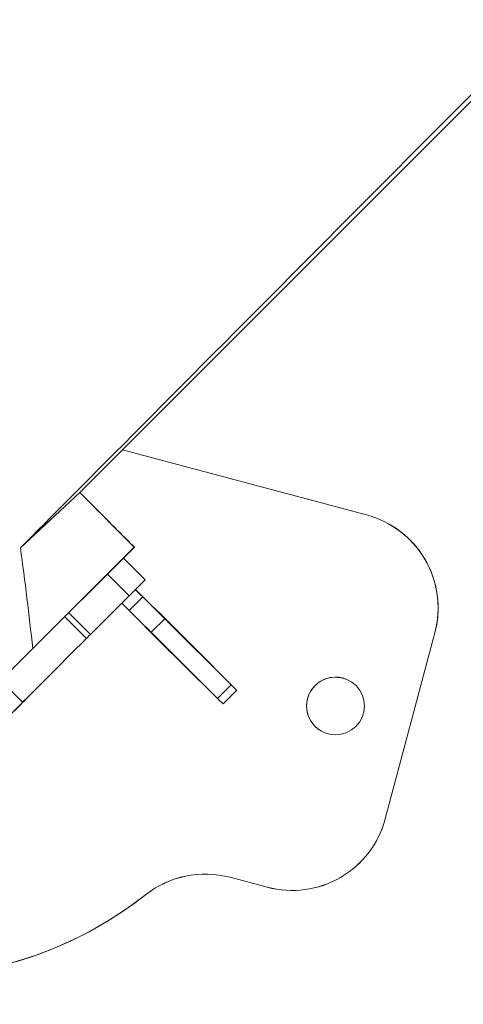
# Model space of a CAD drawing. Units: millimetres. Extents: x 2416 to 11135, y 2716 to 12123.
# Drawn here: x 5571 to 5686, y 4208 to 4464 of the extents above; entities that cross this region are included whole.
import ezdxf

# ---------------------------------------------------------------- set-up
doc = ezdxf.new("R2010")
doc.units = ezdxf.units.MM
doc.header["$MEASUREMENT"] = 0

msp = doc.modelspace()

# ---------------------------------------------------------------- linework, layer by layer
at = {"color": 0, "linetype": 'Continuous', "lineweight": 0}
for p, q in [((5586.45591, 4341.12146), (5904.28594, 4659.44168)), ((5597.51064, 4352.19324), (5660.79437, 4335.35078)), ((5571.086, 4326.80639), (5586.45591, 4341.12146)), ((5600.59092, 4326.97374), (5586.45591, 4341.12146)), ((5666.5084, 4333.04419), (5666.49954, 4333.04911)), ((5600.59092, 4326.97374), (5574.27049, 4300.67693)), ((5600.63355, 4326.95231), (5600.59092, 4326.97374)), ((5603.42616, 4318.49579), (5597.7943, 4324.10869)), ((5597.80404, 4324.11845), (5597.80948, 4324.11542)), ((5593.65193, 4319.95996), (5599.27541, 4314.35542)), ((5603.47586, 4318.46812), (5603.42616, 4318.49579)), ((5600.88801, 4315.96121), (5602.79599, 4314.05965)), ((5607.00194, 4309.89315), (5600.94549, 4315.9292)), ((5599.27541, 4314.35542), (5589.2344, 4304.30497)), ((5602.79599, 4314.05965), (5599.26643, 4310.51816)), ((5597.35845, 4312.41972), (5599.26643, 4310.51816)), ((5588.2162, 4303.28854), (5582.58529, 4308.90049)), ((5583.60566, 4309.91475), (5589.2344, 4304.30497)), ((5604.94569, 4304.85998), (5608.47525, 4308.40147)), ((5607.00169, 4310.03458), (5606.9311, 4309.96375)), ((5606.93801, 4309.95687), (5607.0086, 4310.0277)), ((5621.23565, 4295.84856), (5607.00169, 4310.03458)), ((5607.01078, 4309.88823), (5607.00194, 4309.89315)), ((5621.10308, 4295.84339), (5607.01078, 4309.88823)), ((5608.47525, 4308.40147), (5625.72549, 4291.22515)), ((5603.38935, 4306.41003), (5603.33094, 4306.35143)), ((5603.33094, 4306.35143), (5617.5649, 4292.16541)), ((5603.33094, 4306.35143), (5603.3398, 4306.3465)), ((5603.3398, 4306.3465), (5603.39626, 4306.40315)), ((5603.3398, 4306.3465), (5617.56684, 4292.16736)), ((5604.94569, 4304.85998), (5622.19592, 4287.68366)), ((5678.52364, 4304.76203), (5665.66416, 4256.44398)), ((5665.67301, 4256.43906), (5678.53249, 4304.75711)), ((5678.53249, 4304.75711), (5678.52364, 4304.76203)), ((5621.16505, 4295.77773), (5621.09424, 4295.84831)), ((5621.09424, 4295.84831), (5621.10308, 4295.84339)), ((5621.10113, 4295.84144), (5621.10308, 4295.84339)), ((5621.16505, 4295.77773), (5621.23565, 4295.84856)), ((5565.97127, 4292.34172), (5571.63765, 4286.69442)), ((5617.5649, 4292.16541), (5617.62964, 4292.23037)), ((5625.72549, 4291.22515), (5622.19592, 4287.68366)), ((5623.61069, 4286.27656), (5627.14026, 4289.81806)), ((5627.14026, 4289.81806), (5627.15069, 4289.81225)), ((5623.61069, 4286.27656), (5623.62112, 4286.27076)), ((5665.67301, 4256.43906), (5665.66416, 4256.44398)), ((5625.42066, 4241.28166), (5625.4118, 4241.28658)), ((5635.07541, 4238.71468), (5625.4118, 4241.28658)), ((5625.42066, 4241.28166), (5635.08426, 4238.70977)), ((5603.52156, 4236.76183), (5603.5127, 4236.76675)), ((5635.08426, 4238.70977), (5635.07541, 4238.71468))]:
    msp.add_line(p, q, dxfattribs=at)
at = {"color": 0, "linetype": 'Continuous', "lineweight": 0, "extrusion": (0, 0, -1)}
for centre, major_axis, ratio, start_param, end_param in [((5654.36463, 4311.19175), (12.13491, 21.85736), 0.999999198, -0.246703796, 1.324092531), ((5602.80704, 4314.0535), (-7.08299, 7.05913), 0.000344535, -2.498863126, -1.569579572), ((5591.72628, 4306.81137), (-3.52957, -3.54149), 0.001217928, -0.785739419, -0.103922694), ((5620.05728, 4296.87718), (7.08299, -7.05913), 0.000344535, 0.001216755, 0.642729528), ((5569.74619, 4284.75142), (3.17661, 3.18734), 0.001217928, -0.00034613, 6.282839177), ((5571.9971, 4287.06367), (-3.52957, -3.54149), 0.001217928, -1.467556143, -0.785739419), ((5541.63525, 4315.32353), (-48.53964, -87.42942), 0.999999198, -1.173999014, 0.680591422), ((5641.50515, 4262.87371), (-12.13491, -21.85736), 0.999999198, -1.817500123, -0.246703796), ((5618.99092, 4217.12264), (12.13491, 21.85736), 0.999999198, -1.173999014, -0.246703796)]:
    msp.add_ellipse(centre, major_axis=major_axis, ratio=ratio, start_param=start_param, end_param=end_param, dxfattribs=at)
at = {"color": 0, "linetype": 'Continuous', "lineweight": 0}
for centre, major_axis, ratio, start_param, end_param in [((5654.37349, 4311.18684), (12.13491, 21.85736), 0.999999198, -1.324092531, 0), ((5589.3079, 4304.32982), (14.11826, 14.16597), 0.001217928, 0.000344536, 0.785739419), ((5599.27748, 4310.51201), (7.08299, -7.05913), 0.000344535, -1.572013082, -0.642729527), ((5569.74619, 4284.75142), (18.57256, 18.63531), 0.001217928, 0.103922695, 1.467556143), ((5652.76669, 4285.74678), (-3.64047, -6.55721), 0.999999198, -7.349860321, -1.066675014), ((5652.77555, 4285.74187), (3.64047, 6.55721), 0.999999198, 0.000675284, 2.07491764), ((5616.52772, 4293.33569), (7.08299, -7.05913), 0.000344535, -0.642729527, -0.001216755), ((5652.77555, 4285.74187), (-3.64047, -6.55721), 0.999999198, -1.066675014, -0.000675284), ((5641.514, 4262.86879), (-12.13491, -21.85736), 0.999999198, 0.246703796, 1.817500123), ((5618.98206, 4217.12755), (12.13491, 21.85736), 0.999999198, 0.246703796, 1.173999014), ((5541.64411, 4315.31861), (-48.53964, -87.42942), 0.999999198, 0, 1.173999014)]:
    msp.add_ellipse(centre, major_axis=major_axis, ratio=ratio, start_param=start_param, end_param=end_param, dxfattribs=at)
for points, knots in [([(5571.086, 4326.80639), (5600.64806, 4356.54697), (5689.37708, 4445.84119), (5774.64077, 4531.66685), (5813.55929, 4570.85211), (5842.60919, 4600.10023), (5880.56733, 4638.3138), (5902.90915, 4660.81882)], [0.000001, 0.000001, 0.000001, 0.000001, 18.354278329, 18.354278329, 32.676684717, 32.676684717, 81.117009385, 81.117009385, 81.117009385, 81.117009385]), ([(5600.63355, 4326.95231), (5597.9776, 4329.61216), (5595.35495, 4332.23872), (5590.64398, 4336.95679), (5588.54462, 4339.05937), (5586.47081, 4341.13639)], [-2.741064542, -2.741064542, -2.741064542, -2.741064542, -1.363072747, -1.363072747, -0.232340424, -0.232340424, -0.232340424, -0.232340424]), ([(5571.086, 4326.80639), (5571.66362, 4322.45215), (5572.21687, 4318.10475), (5573.27876, 4309.39099), (5573.78475, 4305.04669), (5574.27049, 4300.67693)], [-2.637950789, -2.637950789, -2.637950789, -2.637950789, -1.319002765, -1.319002765, -0.000001, -0.000001, -0.000001, -0.000001]), ([(5574.27049, 4300.67693), (5572.6488, 4299.05275), (5553.1012, 4279.47507), (5548.32408, 4274.69061), (5529.12344, 4255.46043), (5525.62165, 4251.95326)], [-6.196084725, -6.196084725, -6.196084725, -6.196084725, -2.103277335, -2.103277335, -0.000001, -0.000001, -0.000001, -0.000001])]:
    msp.add_open_spline(points, degree=3, knots=knots, dxfattribs=at)
msp.add_open_spline([(5587.00193, 4313.29972), (5591.54581, 4317.85059), (5596.08968, 4322.40145), (5600.63355, 4326.95231)], degree=3, dxfattribs=at)

doc.saveas('drawing.dxf')
